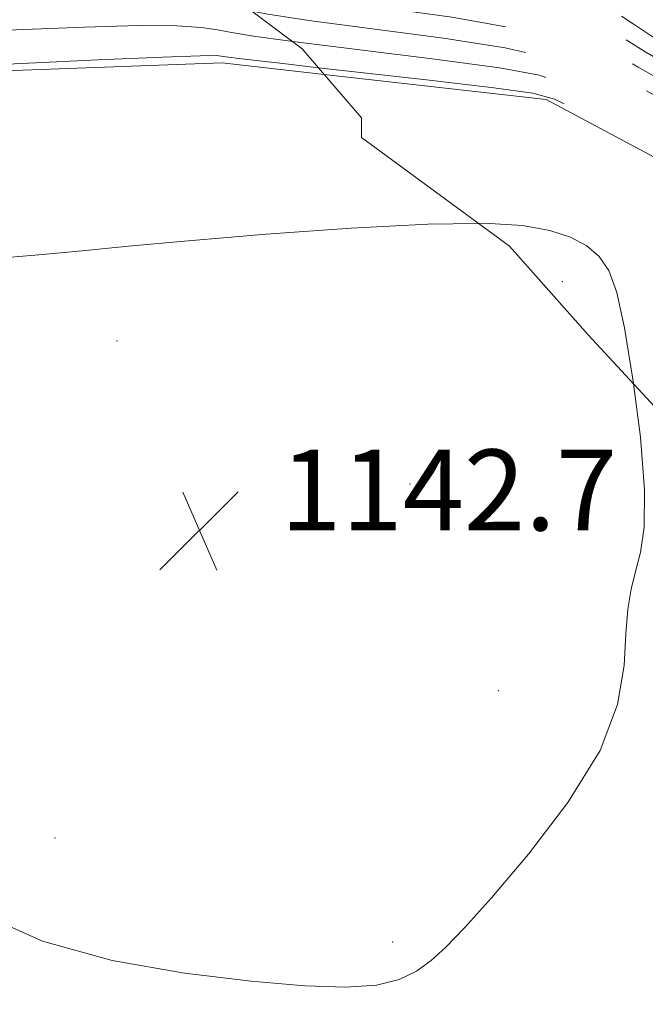
# Model space of a CAD drawing. Extents: x 2137300 to 2140200, y 334800 to 337700.
# Drawn here: x 2137733 to 2137795, y 336032 to 336130 of the extents above; entities that cross this region are included whole.
import ezdxf

# ---------------------------------------------------------------- set-up
doc = ezdxf.new("R2010")
doc.units = 0
doc.header["$MEASUREMENT"] = 0
doc.linetypes.add('DGN Style 2', pattern=[38.544247, 23.126548, -15.417699])
doc.linetypes.add('DGN Style 3', pattern=[53.961946, 38.544247, -15.417699])
for name, color, linetype, lineweight in [('DTM HARD BREAKLINE', 7, 'Continuous', 0), ('DTM OBSCURED BREAKLINE', 7, 'Continuous', 0), ('DTM OBSCURED SPOT', 7, 'Continuous', 0), ('DTM SPOT ELEVATION', 2, 'Continuous', 13), ('INDEX CONTOUR', 41, 'Continuous', 13), ('INDEX CONTOUR DASHED', 41, 'DGN Style 3', 13), ('INTERMEDIATE CONTOUR', 44, 'Continuous', 0), ('INTERMEDIATE CONTOUR DASHED', 44, 'DGN Style 3', 0), ('OBSCURED GROUND BOUNDARY', 84, 'DGN Style 2', 0), ('SPOT ELEVATION', 7, 'Continuous', 0)]:
    doc.layers.add(name, color=color, linetype=linetype, lineweight=lineweight)
doc.styles.add('Style-ITALICS', font='ITALICS.shx')

# ---------------------------------------------------------------- blocks, each defined once
blk = doc.blocks.new('SPOT')
at = {"layer": 'SPOT ELEVATION'}
for p, q in [((-3.91, -3.91), (3.82, 3.81)), ((-1.65, 3.77), (1.72, -3.93))]:
    blk.add_line(p, q, dxfattribs=at)

msp = doc.modelspace()

# ---------------------------------------------------------------- linework, layer by layer
at = {"layer": 'DTM HARD BREAKLINE'}
msp.add_polyline3d([(2137661.46, 336082.91, 1139.29), (2137687.85, 336114.95, 1140.29), (2137721.92, 336124.15, 1140.33), (2137753.33, 336125.3, 1140.53), (2137763.413, 336124.164, 1140.543)], dxfattribs=at)
at = {"layer": 'DTM OBSCURED BREAKLINE', "extrusion": (-0.001122, -0.003257, 0.999994), "elevation": -2353.112, "flags": 128}
msp.add_lwpolyline([(2137763.347, 336118.283), (2137785.304, 336115.809), (2137800.944, 336107.479), (2137807.714, 336091.668), (2137813.944, 336073.098), (2137814.602, 336071.456)], dxfattribs=at)
at = {"layer": 'DTM OBSCURED SPOT'}
msp.add_point((2137786.97, 336103.67, 1142.6), dxfattribs=at)
at = {"layer": 'DTM SPOT ELEVATION'}
for p in [(2137742.92, 336097.82, 1142.8), (2137771.91, 336083.67, 1142.9), (2137780.64, 336063.23, 1142.41), (2137736.78, 336048.67, 1142.3), (2137770.19, 336038.36, 1142.15)]:
    msp.add_point(p, dxfattribs=at)
at = {"layer": 'INDEX CONTOUR', "elevation": 1140, "flags": 128}
msp.add_lwpolyline([(2137762.836, 336124.837), (2137759.046, 336125.268), (2137755.23, 336125.714), (2137753.68, 336125.914), (2137753.231, 336125.988), (2137752.74, 336126.029), (2137751.147, 336126.011), (2137747.416, 336125.877), (2137741.034, 336125.598), (2137727.244, 336124.958)], dxfattribs=at)
at = {"layer": 'INDEX CONTOUR DASHED', "flags": 128}
for points, elevation in [([(2137817.863, 336099.184), (2137816.349, 336102.282), (2137812.844, 336108.96), (2137809.09, 336115.102), (2137805.57, 336119.391), (2137802.418, 336122.076), (2137799.68, 336123.799), (2137797.35, 336125.133), (2137795.213, 336126.373), (2137793.007, 336127.751), (2137790.454, 336129.41), (2137787.239, 336131.165), (2137783.035, 336132.75), (2137777.699, 336133.973), (2137771.816, 336134.946), (2137766.154, 336135.856), (2137761.272, 336136.844), (2137756.889, 336137.863), (2137752.514, 336138.816), (2137749.559, 336139.33)], 1130), ([(2137814.802, 336078.258), (2137814.787, 336078.297), (2137814.142, 336080.081), (2137812.065, 336086.303), (2137810.325, 336091.358), (2137808.341, 336096.84), (2137806.311, 336102.07), (2137804.458, 336106.589), (2137803.011, 336109.998), (2137802.126, 336112.041), (2137801.667, 336113.037), (2137801.432, 336113.45), (2137801.156, 336113.723), (2137800.352, 336114.205), (2137798.472, 336115.222), (2137788.248, 336120.7), (2137786.188, 336121.737), (2137784.063, 336122.319), (2137780.185, 336122.849), (2137773.527, 336123.624), (2137762.836, 336124.837)], 1140)]:
    msp.add_lwpolyline(points, dxfattribs=dict(at, elevation=elevation))
at = {"layer": 'INTERMEDIATE CONTOUR', "flags": 128}
for points, elevation in [([(2137760.297, 336127.409), (2137756.43, 336127.941), (2137754.253, 336128.312), (2137752.856, 336128.582), (2137751.249, 336128.814), (2137748.822, 336128.972), (2137745.05, 336128.996), (2137739.7, 336128.854), (2137733.69, 336128.614), (2137728.219, 336128.372)], 1138), ([(2137778.654, 336109.441), (2137773.66, 336109.376), (2137766.079, 336108.969), (2137757.663, 336108.359), (2137749.949, 336107.718), (2137744.059, 336107.182), (2137739.456, 336106.737), (2137735.179, 336106.334)], 1142), ([(2137735.179, 336106.334), (2137730.435, 336105.923)], 1142), ([(2137729.622, 336041.098), (2137735.539, 336038.446), (2137742.417, 336036.554), (2137749.598, 336035.287), (2137756.193, 336034.49), (2137761.498, 336034.035), (2137765.556, 336033.906), (2137768.592, 336034.114), (2137770.838, 336034.658), (2137772.549, 336035.489), (2137773.986, 336036.543), (2137775.436, 336037.846), (2137777.285, 336039.764), (2137779.948, 336042.753), (2137783.609, 336047.067), (2137787.518, 336052.166), (2137790.696, 336057.308), (2137792.427, 336061.872), (2137793.069, 336065.725), (2137793.233, 336068.854), (2137793.437, 336071.291), (2137793.766, 336073.257), (2137794.203, 336075.017), (2137794.696, 336076.889), (2137795.067, 336079.392), (2137795.109, 336083.1), (2137794.685, 336088.282), (2137794.003, 336093.563)], 1142)]:
    msp.add_lwpolyline(points, dxfattribs=dict(at, elevation=elevation))
at = {"layer": 'INTERMEDIATE CONTOUR DASHED', "flags": 128}
for points, elevation in [([(2137818.308, 336102.231), (2137817.333, 336104.203), (2137813.898, 336110.601), (2137810.092, 336116.533), (2137806.296, 336120.851), (2137802.812, 336123.691), (2137799.922, 336125.514), (2137797.772, 336126.77), (2137795.961, 336127.856), (2137793.958, 336129.162), (2137791.307, 336130.944), (2137787.874, 336132.934), (2137783.605, 336134.73), (2137778.534, 336136.043), (2137773.036, 336137.033), (2137767.576, 336137.974), (2137762.513, 336139.065), (2137757.795, 336140.218), (2137753.265, 336141.271), (2137749.081, 336142.052)], 1128), ([(2137817.406, 336096.059), (2137817.323, 336096.244), (2137815.859, 336099.369), (2137813.527, 336104.187), (2137810.623, 336109.746), (2137807.564, 336114.758), (2137804.689, 336118.253), (2137802.005, 336120.501), (2137799.439, 336122.084), (2137794.465, 336124.893), (2137792.055, 336126.341), (2137789.601, 336127.875), (2137786.604, 336129.396), (2137782.465, 336130.77), (2137776.865, 336131.903), (2137770.596, 336132.859), (2137764.732, 336133.738), (2137760.031, 336134.622), (2137755.981, 336135.505), (2137751.764, 336136.362), (2137751.203, 336136.453)], 1132), ([(2137816.811, 336091.993), (2137816.025, 336094.174), (2137815.17, 336096.353), (2137814.107, 336098.83), (2137812.647, 336102.026), (2137810.677, 336106.15), (2137808.384, 336110.568), (2137806.031, 336114.431), (2137803.806, 336117.121), (2137801.592, 336118.927), (2137799.197, 336120.368), (2137793.718, 336123.412), (2137791.102, 336124.931), (2137788.747, 336126.341), (2137785.969, 336127.627), (2137781.895, 336128.79), (2137776.03, 336129.833), (2137763.311, 336131.62), (2137758.829, 336132.395), (2137755.4, 336133.108), (2137752.818, 336133.628)], 1134), ([(2137816.135, 336087.366), (2137815.776, 336088.471), (2137814.663, 336091.745), (2137813.464, 336095.063), (2137812.217, 336098.259), (2137810.89, 336101.416), (2137809.434, 336104.683), (2137807.826, 336108.114), (2137806.145, 336111.39), (2137804.499, 336114.104), (2137802.923, 336115.988), (2137801.178, 336117.353), (2137798.955, 336118.653), (2137792.97, 336121.93), (2137787.894, 336124.806), (2137785.333, 336125.857), (2137781.325, 336126.81), (2137775.196, 336127.764), (2137761.89, 336129.503), (2137757.63, 336130.168), (2137756.266, 336130.432)], 1136), ([(2137815.454, 336082.715), (2137815.057, 336083.942), (2137813.92, 336087.387), (2137812.494, 336091.551), (2137810.902, 336095.952), (2137809.264, 336100.165), (2137807.674, 336104.003), (2137806.223, 336107.341), (2137804.976, 336110.077), (2137803.906, 336112.213), (2137802.965, 336113.777), (2137802.04, 336114.857), (2137800.765, 336115.779), (2137798.714, 336116.937), (2137792.222, 336120.449), (2137789.2, 336122.11), (2137787.041, 336123.273), (2137784.698, 336124.087), (2137780.755, 336124.829), (2137774.362, 336125.694), (2137760.297, 336127.409)], 1138), ([(2137794.003, 336093.563), (2137793.944, 336094.024), (2137793.11, 336099.105), (2137792.344, 336102.602), (2137791.563, 336104.77), (2137790.621, 336106.157), (2137789.387, 336107.223), (2137787.776, 336108.077), (2137785.714, 336108.738), (2137783.041, 336109.213), (2137779.228, 336109.449), (2137778.654, 336109.441)], 1142)]:
    msp.add_lwpolyline(points, dxfattribs=dict(at, elevation=elevation))
at = {"layer": 'OBSCURED GROUND BOUNDARY'}
msp.add_polyline3d([(2137853.943, 336130.608, 1140.72), (2137832.474, 336129.632, 1140.72), (2137828.571, 336131.584, 1140.72), (2137790.511, 336143.294, 1140.72), (2137777.825, 336151.101, 1140.72), (2137776.849, 336155.005, 1140.72), (2137759.283, 336157.933, 1140.72), (2137758.307, 336155.981, 1140.72), (2137749.524, 336152.077, 1140.72), (2137748.549, 336150.126, 1140.72), (2137748.549, 336145.246, 1140.72), (2137749.524, 336139.391, 1140.72), (2137753.428, 336132.56, 1140.72), (2137761.235, 336126.705, 1140.72), (2137767.09, 336119.873, 1140.72), (2137767.09, 336117.922, 1140.72), (2137781.728, 336107.187, 1140.72), (2137789.535, 336098.404, 1140.72), (2137812.957, 336073.031, 1140.72), (2137813.2, 336067.3, 1140.72), (2137856.73, 335945.61, 1132.73)], dxfattribs=at)

# ---------------------------------------------------------------- block references
at = {"layer": 'SPOT ELEVATION'}
msp.add_blockref('SPOT', (2137751.062, 336079.072, 1142.692), dxfattribs=at)

# ---------------------------------------------------------------- texts
at = {"layer": 'SPOT ELEVATION', "style": 'Style-ITALICS'}
msp.add_text('1142.7', height=8, dxfattribs=at).set_placement((2137759.062, 336079.072, 1142.692))

doc.saveas('drawing.dxf')
